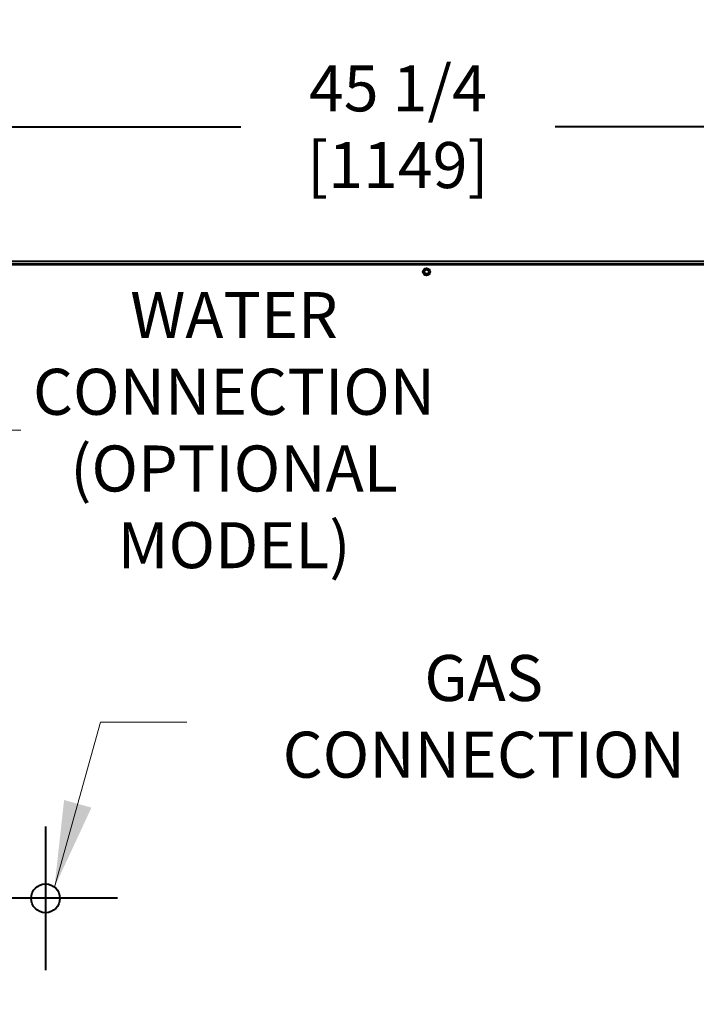
# Model space of a CAD drawing. Units: inches. Extents: x -19 to 173, y -203 to 168.
# Drawn here: x 29 to 53, y 134 to 168 of the extents above; entities that cross this region are included whole.
import ezdxf

# ---------------------------------------------------------------- set-up
doc = ezdxf.new("R2010")
doc.units = ezdxf.units.IN
doc.header["$LTSCALE"] = 16
doc.header["$MEASUREMENT"] = 0
doc.layers.add('Dimensions(Dexter)', color=1, linetype='Continuous', lineweight=20, true_color=0xff0000)
for name, color, linetype, lineweight in [('Sketch Geometry(Dexter)', 7, 'Continuous', 25), ('Symbols(Dexter)', 7, 'Continuous', 20), ('Visible Edges(Dexter)', 7, 'Continuous', 25), ('Visible Tangent Edges(Dexter)', 7, 'Continuous', 25)]:
    doc.layers.add(name, color=color, linetype=linetype, lineweight=lineweight)
doc.styles.add('DIMTXT', font='ARIALN.TTF', dxfattribs={"width": 0.75})
doc.dimstyles.new('FRAC', dxfattribs={"dimscale": 16, "dimtxt": 0.1, "dimasz": 0.188, "dimexe": 0.125, "dimexo": 0.125, "dimgap": 0.094, "dimtad": 0, "dimtih": 1, "dimtoh": 1, "dimdec": 6, "dimrnd": 1e-08, "dimzin": 0, "dimdsep": 46, "dimlunit": 5, "dimtxsty": 'DIMTXT', "dimcen": 0.09, "dimclrd": 1, "dimclre": 1, "dimclrt": 1, "dimadec": 0, "dimazin": 3, "dimtfac": 0.9375, "dimtdec": 6, "dimtofl": 0, "dimtmove": 0, "dimatfit": 3, "dimfxl": 1, "dimfrac": 2, "dimtolj": 1, "dimtzin": 12, "dimlwd": 40, "dimlwe": 40, "dimarcsym": 0})
doc.dimstyles.new('FRAC$7', dxfattribs={"dimscale": 16, "dimtxt": 0.1, "dimasz": 0.188, "dimexe": 0.125, "dimexo": 0.125, "dimgap": 0.094, "dimtad": 0, "dimtih": 1, "dimtoh": 1, "dimdec": 6, "dimrnd": 1e-08, "dimzin": 0, "dimdsep": 46, "dimlunit": 5, "dimtxsty": 'DIMTXT', "dimcen": 0.09, "dimclrd": 1, "dimclre": 1, "dimclrt": 1, "dimadec": 0, "dimazin": 3, "dimtfac": 0.9375, "dimtdec": 6, "dimtofl": 0, "dimtmove": 0, "dimatfit": 3, "dimfxl": 1, "dimfrac": 2, "dimtolj": 1, "dimtzin": 12, "dimlwd": 20, "dimlwe": 40, "dimarcsym": 0})

# ---------------------------------------------------------------- blocks, each defined once
blk = doc.blocks.new('*D19')
at = {"layer": 'Defpoints', "color": 0, "linetype": 'Continuous', "transparency": 16777216}
for p in [(19.759, 164.057), (65.006, 159.275), (19.759, 145.817)]:
    blk.add_point(p, dxfattribs=at)
at = {"layer": 'Dimensions(Dexter)', "color": 7, "linetype": 'Continuous', "lineweight": 40, "transparency": 16777216}
for p, q in [((19.759, 147.817), (19.759, 166.057)), ((65.006, 161.275), (65.006, 166.057)), ((22.767, 164.057), (36.915, 164.057)), ((61.998, 164.057), (47.849, 164.057))]:
    blk.add_line(p, q, dxfattribs=at)
at = {"layer": 'Dimensions(Dexter)', "color": 7, "linetype": 'Continuous', "transparency": 16777216}
for points in [[(22.767, 164.558), (22.767, 163.555), (19.759, 164.057)], [(61.998, 164.558), (61.998, 163.555), (65.006, 164.057)]]:
    blk.add_solid(points, dxfattribs=at)
at = {"layer": 'Dimensions(Dexter)', "color": 7, "linetype": 'Continuous', "lineweight": 40, "transparency": 16777216, "insert": (42.382, 164.057), "char_height": 1.6, "attachment_point": 5, "style": 'DIMTXT'}
blk.add_mtext('\\A1;45 1/4 [1149]', dxfattribs=at)
blk = doc.blocks.new('*D20')
at = {"layer": 'Defpoints', "color": 0, "linetype": 'Continuous', "transparency": 16777216}
for p in [(30.122, 134.726), (65.006, 121.121), (65.006, 115.427)]:
    blk.add_point(p, dxfattribs=at)
at = {"layer": 'Dimensions(Dexter)', "color": 7, "linetype": 'Continuous', "lineweight": 40, "transparency": 16777216}
for p, q in [((30.122, 132.726), (30.122, 113.427)), ((65.006, 119.121), (65.006, 113.427)), ((33.13, 115.427), (42.398, 115.427)), ((61.998, 115.427), (52.528, 115.427))]:
    blk.add_line(p, q, dxfattribs=at)
at = {"layer": 'Dimensions(Dexter)', "color": 7, "linetype": 'Continuous', "transparency": 16777216}
for points in [[(33.13, 115.929), (33.13, 114.926), (30.122, 115.427)], [(61.998, 115.929), (61.998, 114.926), (65.006, 115.427)]]:
    blk.add_solid(points, dxfattribs=at)
at = {"layer": 'Dimensions(Dexter)', "color": 7, "linetype": 'Continuous', "lineweight": 40, "transparency": 16777216, "insert": (47.463, 115.427), "char_height": 1.6, "attachment_point": 5, "style": 'DIMTXT'}
blk.add_mtext('\\A1;34 7/8 [886]', dxfattribs=at)

msp = doc.modelspace()

# ---------------------------------------------------------------- linework, layer by layer
at = {"layer": 'Sketch Geometry(Dexter)', "lineweight": 40}
msp.add_circle((30.1223, 137.2265), 0.5, dxfattribs=at)
at = {"layer": 'Symbols(Dexter)', "color": 7, "lineweight": 40}
for p, q in [((30.1223, 139.7265), (30.1223, 134.7265)), ((32.6223, 137.2265), (27.6223, 137.2265))]:
    msp.add_line(p, q, dxfattribs=at)
at = {"layer": 'Visible Edges(Dexter)', "lineweight": 40}
for p, q in [((22.6305, 159.3869), (64.0202, 159.3869)), ((23.0571, 159.2619), (56.318, 159.2619))]:
    msp.add_line(p, q, dxfattribs=at)
for radius in [0.125, 0.076]:
    msp.add_circle((43.3805, 159.0119), radius, dxfattribs=at)
at = {"layer": 'Visible Tangent Edges(Dexter)', "lineweight": 40}
msp.add_line((64.0489, 159.2766), (22.6305, 159.2766), dxfattribs=at)

# ---------------------------------------------------------------- texts
at = {"layer": 'Symbols(Dexter)', "color": 7, "lineweight": 40, "char_height": 1.6, "attachment_point": 5, "style": 'DIMTXT'}
for s, insert, width in [('\\A1;WATER CONNECTION\\P(OPTIONAL MODEL)', (36.6822, 153.5064), 16.417607), ('GAS CONNECTION', (45.3697, 143.347), 17.643244)]:
    msp.add_mtext(s, dxfattribs=dict(at, insert=insert, width=width))

# ---------------------------------------------------------------- dimensions: what is measured, and where the dimension line sits
at = {"layer": 'Dimensions(Dexter)', "color": 1, "linetype": 'Continuous', "lineweight": 40, "true_color": 0xff0000}
for base, p1, p2, override, picture, middle in [((19.7593, 164.0568), (65.0055, 159.2746), (19.7593, 145.8173), {"dimdec": 2, "dimclrd": 7, "dimclre": 7, "dimclrt": 7, "dimatfit": 1}, '*D19', (42.3824, 164.0568)), ((65.0055, 115.4273), (30.1223, 134.7265), (65.0055, 121.1206), {"dimdec": 3, "dimclrd": 7, "dimclre": 7, "dimclrt": 7, "dimatfit": 1}, '*D20', (47.4629, 115.4273))]:
    dim = msp.add_linear_dim(base=base, p1=p1, p2=p2, angle=180, dimstyle='FRAC', override=override, dxfattribs=at)
    dim.commit()
    dim.dimension.update_dxf_attribs({"geometry": picture, "text_midpoint": middle, "dimtype": 160})

# ---------------------------------------------------------------- leaders
at = {"layer": 'Dimensions(Dexter)', "color": 1, "linetype": 'Continuous', "lineweight": 40, "true_color": 0xff0000, "annotation_type": 0, "has_hookline": 1, "hookline_direction": 0}
for points, text_width in [([(15.8304, 133.5726), (27.6183, 153.5064), (29.2663, 153.5064)], 14.4508), ([(30.4352, 137.6164), (32.036, 143.347), (35.044, 143.347)], 12.334)]:
    msp.add_leader(points, dimstyle='FRAC$7', override={"dimdec": 2, "dimclrd": 7, "dimclre": 7, "dimclrt": 7, "dimatfit": 1, "dimlwd": 0}, dxfattribs=dict(at, text_width=text_width))

doc.saveas('drawing.dxf')
